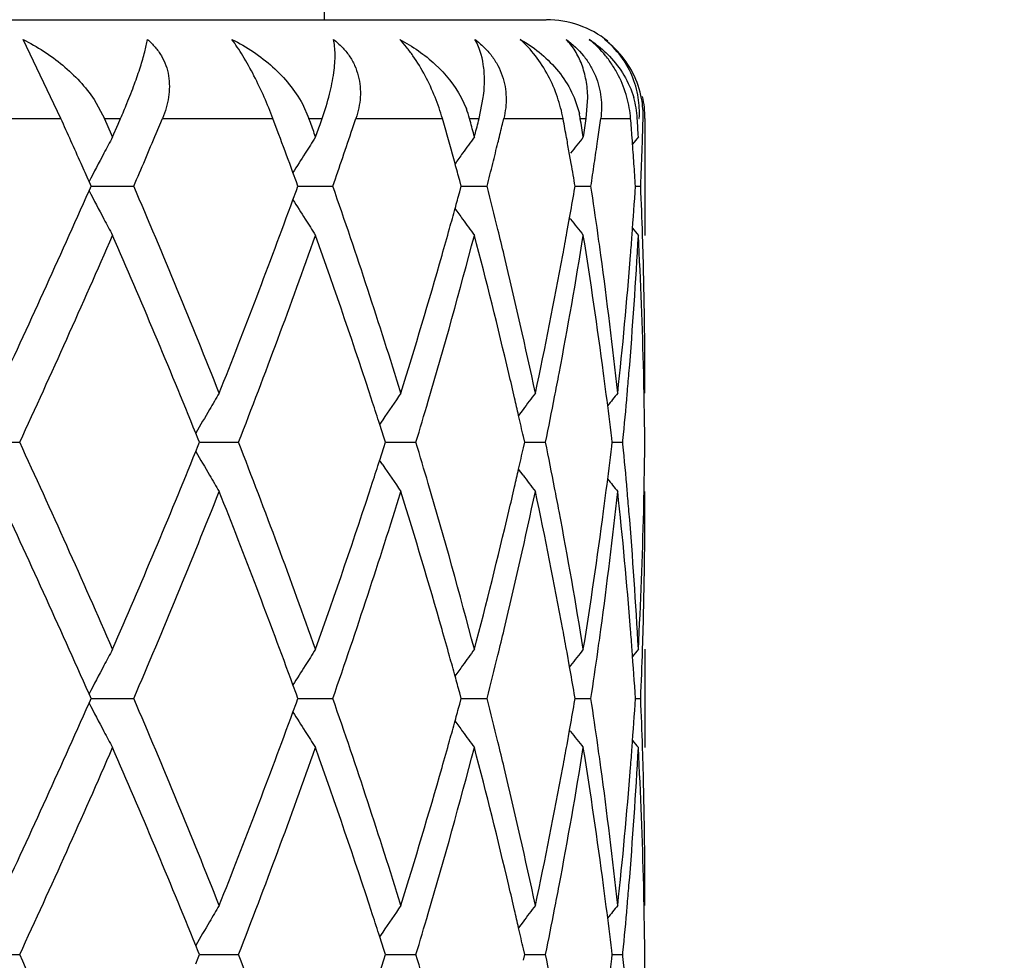
# Model space of a CAD drawing. Units: inches. Extents: x 7.7 to 14.2, y -2.5 to 21.1.
# Drawn here: x 11.1 to 11.3, y 7 to 7.1 of the extents above; entities that cross this region are included whole.
import ezdxf

# ---------------------------------------------------------------- set-up
doc = ezdxf.new("R2010")
doc.units = ezdxf.units.IN
doc.header["$LTSCALE"] = 1.21
doc.header["$MEASUREMENT"] = 0
doc.layers.get('0').update_dxf_attribs({"linetype": 'CONTINUOUS'})

msp = doc.modelspace()

# ---------------------------------------------------------------- linework, layer by layer
at = {"color": 7, "linetype": 'CONTINUOUS'}
for p, q in [((11.1876923427, 7.1426695021), (11.1876923427, 7.2026695021)), ((10.6426936098, 7.1426695021), (11.232691319, 7.1426695021)), ((11.1342657399, 7.1226695021), (11.1266072576, 7.1386702237)), ((11.1410144207, 7.1264844346), (11.1431236061, 7.1226695021)), ((11.2154285054, 7.1268993121), (11.2164825077, 7.124602522)), ((11.2190923176, 7.1226695021), (11.2199161182, 7.1268993121)), ((11.2383391902, 7.1268993332), (11.2393852937, 7.1236329342)), ((11.2407837308, 7.1226695021), (11.2410875649, 7.1268993121)), ((11.1832532575, 7.1256023515), (11.1845723858, 7.1226695021)), ((11.1436491031, 7.121467713), (11.1431236061, 7.1226695021)), ((11.1458809723, 7.1214758998), (11.1463976356, 7.1226695021)), ((11.1536062542, 7.1196436885), (11.1548749323, 7.1226695021)), ((11.178157828, 7.1202759438), (11.177262871, 7.1226695021)), ((11.1848764983, 7.1218205703), (11.1845723858, 7.1226695021)), ((11.1869512829, 7.1218302031), (11.1872472687, 7.1226695021)), ((11.1934026261, 7.1205938422), (11.1941005862, 7.1226695021)), ((11.2120253014, 7.121229249), (11.2116156806, 7.1226695021)), ((11.2172440235, 7.1221778861), (11.2171130979, 7.1226695021)), ((11.218967124, 7.1221874069), (11.2190923175, 7.1226695021)), ((11.2237992322, 7.1215278375), (11.2240743705, 7.1226695021)), ((11.2361984833, 7.1220530245), (11.2360846309, 7.1226695021)), ((11.2436598941, 7.1222692427), (11.2437147539, 7.1226695021)), ((11.2526923427, 7.1226695021), (11.2526923427, 7.098977607)), ((11.1447655452, 7.1189068155), (11.1436491031, 7.121467713)), ((11.1447655452, 7.1189068155), (11.1458809723, 7.1214758998)), ((11.2228748875, 7.1177297471), (11.2229640362, 7.1180935912)), ((11.2430777593, 7.1180935912), (11.2431346818, 7.1184963003)), ((11.2501338403, 7.1180935911), (11.2500809018, 7.1188107914)), ((11.2521723903, 7.1180935912), (11.2521981614, 7.1188806535)), ((11.2377355849, 7.1135177437), (11.2374106526, 7.115356415)), ((11.1813281604, 7.1116949542), (11.1806597227, 7.1135177437)), ((11.1820129856, 7.1098197448), (11.1813281604, 7.1116949542)), ((11.2154419566, 7.1089419547), (11.2151316021, 7.1100792495)), ((11.1402500772, 7.1092718803), (11.1399872537, 7.109866012)), ((11.139988651, 7.1080210041), (11.1402494508, 7.1086105942)), ((11.1402494508, 7.1086105942), (11.1403959214, 7.1089419547)), ((11.1403959214, 7.1089419547), (11.1402500772, 7.1092718803)), ((11.1403956747, 7.1089420162), (11.142689589, 7.1089419998)), ((11.142689589, 7.1089419998), (11.149066098, 7.1089419547)), ((11.1813321498, 7.1061997058), (11.1820105205, 7.108057352)), ((11.1820105205, 7.108057352), (11.1823325635, 7.1089419547)), ((11.1823325635, 7.1089419547), (11.1820129856, 7.1098197448)), ((11.18233252, 7.1089420036), (11.1828780024, 7.1089419998)), ((11.1828780024, 7.1089419998), (11.1894160998, 7.1089419547)), ((11.215127446, 7.1077893967), (11.2154419566, 7.1089419547)), ((11.2154421176, 7.1089419912), (11.2174516819, 7.1089419771)), ((11.2174516819, 7.1089419771), (11.2206832605, 7.1089419547)), ((11.2383506786, 7.1079008636), (11.2385294284, 7.1089419547)), ((11.2386624761, 7.1089419771), (11.2417393802, 7.1089419547)), ((11.2507624977, 7.1089419631), (11.2518247, 7.1089419547)), ((11.2368809972, 7.0995702358), (11.2374148552, 7.102550806)), ((11.2375976411, 7.102282095), (11.2373895721, 7.1025500459)), ((11.2524823556, 7.0684324746), (11.2524242136, 7.0710226352)), ((11.2525113754, 7.0670045103), (11.2524823556, 7.0684324746)), ((11.2526912633, 7.0670077677), (11.2526923427, 7.0684361365)), ((11.2279670207, 7.0637038779), (11.2270496145, 7.0624805336)), ((11.1995204441, 7.0616089862), (11.1988910681, 7.0606752217)), ((11.1997343316, 7.0581055171), (11.1989083624, 7.0606744007)), ((11.1621227821, 7.0576809957), (11.161633255, 7.0588880026)), ((11.2000737802, 7.0570445123), (11.1997343316, 7.0581055171)), ((11.2282996835, 7.0570445123), (11.2280432996, 7.0581925443)), ((11.1166218314, 7.0570444662), (11.1259279683, 7.0570445124)), ((11.1616332041, 7.0552009656), (11.1621227357, 7.0564079381)), ((11.1621227357, 7.0564079381), (11.162380479, 7.0570445123)), ((11.162380479, 7.0570445123), (11.1621227821, 7.0576809957)), ((11.1623803061, 7.0570444748), (11.1638062905, 7.0570444816)), ((11.1638062905, 7.0570444816), (11.17029207, 7.0570445124)), ((11.199734285, 7.0559834015), (11.2000737802, 7.0570445123)), ((11.2000737961, 7.0570444832), (11.2029984273, 7.057044497)), ((11.2029984273, 7.057044497), (11.2062633747, 7.0570445124)), ((11.2280432642, 7.0558963653), (11.2282996835, 7.0570445123)), ((11.2282999424, 7.0570444918), (11.2293757947, 7.057044497)), ((11.2293757947, 7.057044497), (11.232543945, 7.0570445124)), ((11.2459413277, 7.0562138816), (11.2460397257, 7.0570445123)), ((11.2460397257, 7.0570445123), (11.2459413448, 7.0578750308)), ((11.2460401311, 7.0570445013), (11.2481855105, 7.0570445124)), ((11.2481855105, 7.0570445124), (11.2482242515, 7.057443476)), ((11.248224254, 7.0566455379), (11.2481855105, 7.0570445124)), ((11.1989082913, 7.0534145381), (11.199734285, 7.0559834015)), ((11.199520296, 7.0524800457), (11.1988910036, 7.0534137099)), ((11.2279670278, 7.0503848772), (11.2270495455, 7.0516083507)), ((11.2524823404, 7.0456562032), (11.2525113627, 7.0470842011)), ((11.2526923427, 7.0456525344), (11.2526912633, 7.0470809326)), ((11.2524242149, 7.0430668498), (11.2524823404, 7.0456562032)), ((11.2374150416, 7.0115379909), (11.2368811737, 7.0145184571)), ((11.2526923427, 7.0151110838), (11.2526923427, 6.995183799)), ((11.2375980817, 7.0118070403), (11.2373897553, 7.0115387484)), ((11.1820108434, 7.0060319177), (11.181332528, 7.0078893157)), ((11.2154422254, 7.0051472601), (11.2151276855, 7.0062998688)), ((11.140249845, 7.0054786991), (11.1399890811, 7.0060681778)), ((11.1399891201, 7.0042263935), (11.1402498907, 7.0048159112)), ((11.1403963577, 7.0051472601), (11.140249845, 7.0054786991)), ((11.1402498907, 7.0048159112), (11.1403963577, 7.0051472601)), ((11.1403961183, 7.0051473048), (11.1426897985, 7.0051472929)), ((11.1426897985, 7.0051472929), (11.1490656754, 7.00514726)), ((11.1813325948, 7.0024052767), (11.1820108968, 7.0042627133)), ((11.1823329226, 7.0051472601), (11.1820108434, 7.0060319177)), ((11.1820108968, 7.0042627133), (11.1823329226, 7.0051472601)), ((11.1823328838, 7.0051472957), (11.1828783076, 7.0051472929)), ((11.1828783076, 7.0051472929), (11.1894157572, 7.00514726)), ((11.2151277329, 7.0039947781), (11.2154422254, 7.0051472601)), ((11.2154423891, 7.0051472867), (11.2174517523, 7.0051472764)), ((11.2174517523, 7.0051472764), (11.2206830101, 7.00514726)), ((11.2385295974, 7.0051472601), (11.2383508283, 7.006188415)), ((11.238350858, 7.0041062356), (11.2385295974, 7.0051472601)), ((11.2386626322, 7.0051472764), (11.2417392312, 7.00514726)), ((11.2507625602, 7.0051472662), (11.2518246577, 7.00514726)), ((11.2368812966, 6.9957763779), (11.2374151182, 6.9987567057)), ((11.2375980788, 6.9984877678), (11.2373898296, 6.9987559535)), ((11.2524823419, 6.964638201), (11.2524242009, 6.9672283667)), ((11.2525113605, 6.9632102901), (11.2524823419, 6.964638201)), ((11.2526912633, 6.9632135526), (11.2526923427, 6.9646418633)), ((11.2279666783, 6.9599092997), (11.2270494302, 6.9586861968)), ((11.1995202991, 6.9578147038), (11.1988908119, 6.9568807967)), ((11.1997341161, 6.954310861), (11.1989081019, 6.9568799693)), ((11.1621225087, 6.953886328), (11.1616329446, 6.9550934649)), ((11.2000735478, 6.9532498767), (11.1997341161, 6.954310861)), ((11.2282995214, 6.9532498767), (11.2280431503, 6.9543978855)), ((11.1166214896, 6.9532497614), (11.1259283051, 6.9532498768)), ((11.1616328178, 6.9514061478), (11.1621223901, 6.9526131917)), ((11.1621223901, 6.9526131917), (11.1623801847, 6.9532498767)), ((11.1623801847, 6.9532498767), (11.1621225087, 6.953886328)), ((11.1623799887, 6.9532497832), (11.1638060994, 6.9532498002)), ((11.1638060994, 6.9532498002), (11.1702923532, 6.9532498768)), ((11.1997339957, 6.9521886152), (11.2000735478, 6.9532498767)), ((11.2000735496, 6.9532498042), (11.2029984074, 6.9532498387)), ((11.2029984074, 6.9532498387), (11.2062635941, 6.9532498768)), ((11.2280430587, 6.9521015659), (11.2282995214, 6.9532498767)), ((11.2282997733, 6.9532498257), (11.2293757103, 6.9532498387)), ((11.2293757103, 6.9532498387), (11.2325440928, 6.9532498768)), ((11.2459412221, 6.9524191041), (11.2460396399, 6.9532498767)), ((11.2460396399, 6.9532498767), (11.2459412659, 6.9540803577)), ((11.2460400453, 6.9532498492), (11.2481855813, 6.9532498768)), ((11.2481855813, 6.9532498767), (11.2482243182, 6.9536488141)), ((11.2482243249, 6.9528509072), (11.2481855813, 6.9532498767)), ((11.1989079229, 6.949619566), (11.1997339957, 6.9521886152))]:
    msp.add_line(p, q, dxfattribs=at)
at = {"color": 9, "linetype": 'CONTINUOUS'}
for p, q in [((11.1078127714, 7.1226695021), (11.1342657399, 7.1226695021)), ((11.1431236061, 7.1226695021), (11.1463976356, 7.1226695021)), ((11.1548749323, 7.1226695021), (11.177262871, 7.1226695021)), ((11.1845723858, 7.1226695021), (11.1872472687, 7.1226695021)), ((11.1941005862, 7.1226695021), (11.2116156806, 7.1226695021)), ((11.2171130979, 7.1226695021), (11.2190923175, 7.1226695021)), ((11.2240743705, 7.1226695021), (11.2360846309, 7.1226695021)), ((11.2395715898, 7.1226695021), (11.2407837308, 7.1226695021)), ((11.2437147539, 7.1226695021), (11.2497868192, 7.1226695021)), ((11.2514116819, 7.1226695021), (11.2515388265, 7.1226695021)), ((11.2526587066, 7.1226695021), (11.2526923427, 7.1226695021))]:
    msp.add_line(p, q, dxfattribs=at)
at = {"color": 7, "linetype": 'CONTINUOUS'}
msp.add_circle((10.9376923427, 7.8926695021), 3.25, dxfattribs=at)
at = {"color": 9, "linetype": 'CONTINUOUS'}
for radius in [3.2115516844, 3.1422181513, 3.0828434898]:
    msp.add_circle((10.9376923427, 7.8926695021), radius, dxfattribs=at)
at = {"color": 7, "linetype": 'CONTINUOUS'}
for centre, radius, start, end in [((10.9376923427, 7.8926695021), 1.1875, 285.3869916633, 254.6068074285), ((11.2326923427, 7.1226695021), 0.02, 51.4285714286, 90), ((11.232686289, 7.1227975739), 0.019768334, 42.9708028007, 53.411113369), ((11.2332389181, 7.1243501697), 0.0181986751, 36.8322520054, 51.8942813818), ((11.2330675076, 7.1231302887), 0.0192626159, 10.5952858834, 43.0195857416), ((11.2322628599, 7.1215653905), 0.0189069074, 3.3478213961, 16.3864733459), ((11.2310402856, 7.1236899508), 0.0205239249, 357.1500812391, 8.9963596152), ((11.233324939, 7.1232058687), 0.0189956958, 358.3819691435, 10.5139756576), ((11.2326923427, 7.1226695021), 0.02, 0, 12.8571428571), ((10.9995995334, 7.1861761146), 0.1599461555, 336.6061145431, 337.7886593736), ((11.1987831953, 7.1177592822), 0.0189761848, 14.9963175666, 21.1384326587), ((9.3382521301, 6.3123891019), 1.9703347974, 23.991128347, 24.2827508852), ((10.0808194391, 6.8197899178), 1.1759673973, 14.7355561686, 14.9004127572), ((10.085394236, 7.4168204503), 1.1712370053, 345.2644463178, 345.4303245364), ((10.2068779169, 6.9322724312), 1.0466697197, 10.2379230262, 10.4465686643), ((11.2219373506, 7.119759347), 0.0178727557, 9.370984458, 12.5171239645), ((10.2290144901, 6.9560318791), 1.0242039588, 9.1503593796, 9.3636283001), ((10.2320909444, 7.2812861587), 1.021087842, 350.8496434606, 351.0634348508), ((10.2510991774, 7.2585155708), 1.0018681741, 351.9661467085, 352.1839979952), ((10.2908930538, 7.0476490867), 0.9618239527, 4.2429743203, 4.4735041796), ((10.2990790387, 7.0681222167), 0.9536197998, 3.0527053786, 3.279122382), ((10.3051352116, 7.1494971468), 0.947557703, 358.1483964345, 358.3776014528), ((9.7796196898, 6.5986930606), 1.492634459, 20.1763073258, 20.4529315637), ((9.832110925, 6.637695403), 1.4367852567, 19.5678126844, 19.6911760301), ((9.8381613784, 7.5979675154), 1.4303639211, 340.4321900445, 340.5564214228), ((9.8793015856, 7.5636867649), 1.3867922998, 340.8579535927, 341.3667529512), ((10.0480023839, 6.7909282955), 1.2099785421, 15.4624972401, 15.84172122), ((10.1204350318, 7.3880432451), 1.1350960405, 346.2420314924, 346.4204332945), ((11.6653285329, 6.8377856768), 0.5916205869, 151.6294943807, 151.9925959608), ((9.5053150444, 7.8126089349), 1.7880337651, 336.8249058986, 337.1974175365), ((11.6624555005, 6.8104185719), 0.5676752145, 147.082980113, 147.4794167793), ((11.6737997979, 6.7856551254), 0.5645444618, 143.8215624173, 144.2359701564), ((10.2108100106, 6.9329831571), 1.0426739104, 10.0733740639, 10.2378936368), ((11.6863535804, 6.7669311147), 0.5682899142, 141.7306303966, 142.1537689414), ((10.247067529, 7.2590860911), 1.0059399903, 351.6795844235, 351.9428979626), ((10.2931332404, 7.0478142085), 0.9595776882, 3.926188671, 4.2000983459), ((11.6943100877, 6.7565666255), 0.572283086, 140.7172013347, 140.9026421196), ((10.3041790943, 7.1495286754), 0.9485143404, 357.8242075025, 358.1007904195), ((10.1133833802, 7.3897720142), 1.1423565117, 346.0055196398, 346.2231355662), ((11.6685717507, 6.8360608915), 0.5952939159, 151.9926131111, 152.6159389685), ((11.6631989138, 6.8099445624), 0.5685568881, 147.4794144479, 147.945015156), ((11.6734616845, 6.7858990281), 0.5641275577, 144.2360006552, 144.5006212628), ((9.3685395498, 6.3258767716), 1.937179934, 23.8727339501, 23.9908997278), ((10.0579631274, 6.7936864329), 1.1996429857, 15.2920461084, 15.462368408), ((10.1057829351, 7.3916667221), 1.1501895625, 345.7704638195, 346.0054963527), ((10.2172162221, 6.9341133268), 1.0361687675, 9.7137551894, 9.9705568161), ((10.2428686652, 7.2597002233), 1.0101835283, 351.41720122, 351.6795812705), ((10.2950746424, 7.0479475081), 0.9576317154, 3.651812624, 3.9261852966), ((10.3031522603, 7.1495677493), 0.9495419175, 357.5478730665, 357.8242037975), ((9.250094529, 7.9451375794), 2.0669939412, 334.859827849, 336.1093570473), ((11.6686232961, 7.3818611251), 0.5953571329, 207.384704868, 208.0082607278), ((9.5886053416, 6.4403237926), 1.6976713518, 21.6627909915, 23.1939146357), ((9.929858959, 6.671298863), 1.3334225386, 17.2632141666, 19.1601875809), ((10.1104448441, 6.8274022351), 1.1453793934, 13.7760762295, 14.2293981708), ((10.2456871449, 6.9586086186), 1.0073331958, 8.0342347817, 8.582824466), ((10.2938606948, 7.1700134407), 0.9588481049, 355.7568580991, 356.3482134857), ((10.3036201165, 7.0683370745), 0.9490735949, 1.8522097648, 2.4520739006), ((9.7202275768, 7.6413852789), 1.5560366868, 338.3381194235, 339.8828063591), ((11.6632511653, 7.4079843023), 0.5686249013, 212.0547672681, 212.5215399345), ((10.0579454616, 7.4241848436), 1.1996567108, 344.5411920274, 344.7080028853), ((10.2155355892, 7.2840531557), 1.037872987, 349.9283743176, 350.2282088817), ((10.0506288905, 7.4262090009), 1.2072481155, 344.3423625631, 344.541157439), ((11.673514208, 7.4320352301), 0.5641993712, 215.4979519621, 215.764997146), ((11.6654477176, 7.3801723904), 0.5917604506, 208.0082895945, 208.371296311), ((11.6625483425, 7.4075362271), 0.5677913959, 212.5215436589, 212.9178902929), ((11.6738839473, 7.4323019711), 0.5646552854, 215.7650317101, 216.1793495662), ((11.6864319852, 7.4510269504), 0.5683970818, 217.8472521428, 218.2703026994), ((10.0411870185, 7.4288574826), 1.2170544093, 344.0769662183, 344.3422708986), ((10.120848043, 6.8299544551), 1.1346677001, 13.5065593038, 13.7759999816), ((11.6943842249, 7.461390598), 0.5723865644, 219.0949734685, 219.2837406418), ((9.3047817748, 7.9003545773), 2.0069243443, 335.1527707023, 336.4651984578), ((9.5450251455, 6.4022931342), 1.7448606251, 22.1048188012, 23.5330509645), ((9.7560179086, 7.6078595818), 1.51775118, 338.7206593504, 340.4100194143), ((9.892740324, 6.6389485999), 1.3725630472, 18.0893348348, 19.5823021424), ((10.04426883, 7.4079899275), 1.2138328724, 343.6051715119, 345.2515567506), ((10.1125155544, 6.808019652), 1.1432384836, 13.3000654328, 14.7441547367), ((10.2126748797, 7.264603433), 1.0407731073, 349.2807278259, 350.8431741998), ((10.2064950183, 7.2856712229), 1.0470572301, 349.505758916, 349.7620160829), ((10.2464183174, 6.9388048301), 1.006591897, 7.547723123, 9.1560449493), ((10.2511165477, 6.9593769362), 1.0018497003, 7.7780732204, 8.0341239986), ((10.2933415293, 7.150112539), 0.9593678253, 355.2711917515, 356.9446496574), ((10.2908348208, 7.1702349802), 0.9618820767, 355.5117765352, 355.7570337945), ((10.3039722318, 7.0484266617), 0.9487211075, 1.3647597165, 3.0543518585), ((10.3050369943, 7.0683844666), 0.9476559256, 1.6072038975, 1.8521147402), ((10.0015922483, 7.4403391102), 1.2582799209, 342.7405099391, 344.0688414094), ((10.1498630736, 6.836785181), 1.1048597794, 12.0270038198, 13.5135520607), ((10.1838664533, 7.2899826654), 1.0700925704, 347.973168777, 349.499449757), ((10.265525467, 6.9612707324), 0.9873170505, 6.147900379, 7.7823489245), ((10.2814219297, 7.1710283686), 0.97132819, 353.8523430072, 355.5085701594), ((10.3071162383, 7.0684342118), 0.9455761043, 0.000116508, 1.6077244913), ((10.1362527132, 6.8136808096), 1.1188356354, 13.0352965861, 13.2975784613), ((10.1956546152, 7.2677879469), 1.0580886842, 349.0193919025, 349.282719209), ((10.2585015694, 6.9404345695), 0.9943992678, 7.2958012475, 7.5460832775), ((10.2867779089, 7.1506404305), 0.9659526228, 355.0228893573, 355.2720819363), ((11.6610597943, 6.7719822614), 0.5759806289, 149.1885649151, 149.570473991), ((11.6676419144, 6.7454073731), 0.5649081081, 145.298793943, 145.962160862), ((11.6806773317, 6.7232511914), 0.5664403388, 142.6363558263, 143.0556592777), ((10.1859876935, 7.2696744549), 1.067937957, 348.5154742199, 349.0188207666), ((10.2639883742, 6.941130731), 0.9888684786, 6.7800645908, 7.2961636509), ((11.6913844694, 6.7084825917), 0.5708519367, 141.0933902422, 141.4227698836), ((10.2827105312, 7.1510000937), 0.9700358678, 354.4654163345, 355.022568603), ((10.307073853, 7.0485040073), 0.9456185158, 0.5174830382, 1.1210317446), ((9.9358773482, 6.6531446574), 1.3271502682, 17.8828210889, 18.0850015507), ((10.0041912518, 7.4197040678), 1.2555872497, 343.2116820678, 343.6085599447), ((10.1426727082, 6.8151686319), 1.112245495, 12.8471918277, 13.0352221441), ((11.6628488188, 6.7709311129), 0.5780556041, 149.5704488314, 150.1222099776), ((10.1485077188, 6.8164986855), 1.1062608153, 12.6196653869, 12.8472263337), ((9.3465938207, 6.2325238772), 1.9610875265, 23.519288066, 24.8624016992), ((9.7810313832, 6.515553077), 1.4910594322, 19.5747033987, 21.2943193066), ((10.0077311313, 6.695427328), 1.2518971709, 16.3913798869, 16.7894393742), ((10.1882673989, 6.8448604346), 1.0656151218, 10.9809784715, 11.4854376236), ((10.262762335, 7.1731138932), 0.9901043099, 352.7038978001, 353.219363641), ((10.2837490412, 6.963181692), 0.9689932541, 4.9772768492, 5.5350461199), ((10.3071162427, 7.0655850426), 0.945576128, 358.8788974829, 359.4824922276), ((9.5125316038, 7.7254604885), 1.7801078384, 336.4812894408, 337.881247915), ((11.6627444596, 7.3430900079), 0.5779313599, 209.877109649, 210.4290099386), ((10.1483823132, 7.297627639), 1.1063913313, 347.1523270062, 347.3798622984), ((9.9352203261, 7.4611714473), 1.3278452358, 341.9144740625, 342.116554974), ((11.6675249984, 7.3685948098), 0.5647627336, 214.0371683596, 214.7007425292), ((11.6609489523, 7.3420351791), 0.575848931, 210.4289937675, 210.8109945691), ((10.1422282903, 7.2990304608), 1.1127032173, 346.9644033652, 347.1523633411), ((11.6805573711, 7.3907400067), 0.5662858227, 216.9437474015, 217.3631692198), ((9.8754702901, 7.4810234782), 1.390806101, 340.427796505, 341.9011823456), ((10.0565275477, 6.7095211985), 1.2011067905, 14.7394320379, 16.403265582), ((11.6912589084, 7.4054986469), 0.5706867371, 218.5766440168, 218.9061313772), ((9.2861554122, 6.1853676493), 2.0273748122, 23.879188265, 25.1531295278), ((9.5615782778, 7.684944644), 1.7269165355, 336.8183148906, 338.3234971606), ((9.7410793269, 6.4806433496), 1.5337267006, 20.1066003105, 21.6737518845), ((9.9129513306, 7.4483684747), 1.3512240663, 340.851686298, 342.7236498677), ((10.0105848007, 6.6764210833), 1.24889967, 15.9265352792, 17.2648526315), ((10.1437005943, 7.2787066822), 1.1111793735, 346.4903425541, 347.9684446883), ((10.1354506512, 7.3006012124), 1.1196604905, 346.7022736148, 346.9643248719), ((10.1892344105, 6.8251703087), 1.0646206795, 10.4968734815, 12.0310078621), ((10.1963248331, 6.8464259725), 1.0574070068, 10.7174091828, 10.9808663819), ((10.2624609311, 7.1531956801), 0.9904044138, 352.2199993977, 353.849360821), ((10.2581250471, 7.1737062404), 0.9947792764, 352.4538341759, 352.7039767778), ((10.2838087697, 6.9432806916), 0.9689314784, 4.4894843781, 6.1498163396), ((10.2870647634, 6.9634717624), 0.9656648683, 4.7279779453, 4.9771995748), ((10.3068368438, 7.0456591032), 0.9458554989, 358.3924630202, 359.9996021456), ((10.1036643181, 7.3082725066), 1.1523590619, 345.2618990708, 346.6945967105), ((10.2183012677, 6.8504761683), 1.0350607319, 9.1522360605, 10.723349099), ((10.2417079378, 7.1759718688), 1.0113517409, 350.8479372727, 352.4487337523), ((10.2953670205, 6.9641160445), 0.9573377575, 3.0534510984, 4.7305050804), ((10.3027511009, 7.0657085446), 0.9499429823, 356.9467709877, 358.6342375923), ((10.0412894856, 6.685241264), 1.2169533082, 15.6585718196, 15.9238937611), ((10.1210090903, 7.2841119893), 1.1345057469, 346.2231510515, 346.4926252936), ((10.2065912178, 6.8284246496), 1.0469614598, 10.2385312612, 10.4948057567), ((10.2512605432, 7.154700821), 1.0017054547, 351.9653427273, 352.2214240499), ((10.2909409709, 6.9438582667), 0.9617759507, 4.2431632564, 4.4884405506), ((10.3051602862, 7.0457030328), 0.947532629, 358.1477162554, 358.3926517064), ((11.6654061082, 6.7339488947), 0.5917083508, 151.6295661875, 151.9925531239), ((11.6625269151, 6.7065775369), 0.5677597829, 147.0830586512, 147.479369883), ((11.6738682078, 6.6818103674), 0.5646286214, 143.8216445436, 144.2359211065), ((11.6864206527, 6.6630835306), 0.5683746884, 141.7307142788, 142.1537188328), ((10.2442424423, 7.1557005798), 1.0087944022, 351.4170655409, 351.9648309705), ((10.2940206625, 6.9440837594), 0.9586880163, 3.6519189264, 4.2433419615), ((11.6943699045, 6.6527230423), 0.5723596832, 140.7172848659, 140.9060537097), ((10.3036977255, 7.0457519583), 0.9489960069, 357.5477364872, 358.1476180934), ((10.0509663113, 6.6879558057), 1.2069029505, 15.4596352969, 15.6584777997), ((10.1077991786, 7.2873632175), 1.1481098681, 345.7703405881, 346.2225586784), ((11.6686549969, 6.7322210932), 0.5953881029, 151.9925705441, 152.616084466), ((11.6632747625, 6.7061007019), 0.5686467144, 147.4793677565, 147.946131724), ((11.6735318161, 6.6820530274), 0.5642138405, 144.2359513534, 144.5030166033), ((10.2158282338, 6.8300779709), 1.0375776332, 9.7722551212, 10.0721484873), ((10.0584602778, 6.6900291525), 1.199127457, 15.2927329066, 15.4595998186), ((9.2509682846, 7.8409745622), 2.0660462761, 334.8587924572, 336.1088902397), ((11.6687165349, 7.2781135571), 0.5954611451, 207.3846179925, 208.0080335209), ((9.5881909823, 6.3363351761), 1.6981282081, 21.6637260548, 23.1944282367), ((9.9296626081, 6.5674247494), 1.3336337551, 17.2639887583, 19.1606467442), ((10.1100895229, 6.7235132113), 1.1457467571, 13.7764705263, 14.2296060501), ((10.2455312768, 6.8547876599), 1.0074910907, 8.0345249681, 8.5829797584), ((10.2939808074, 7.0662107535), 0.95872779, 355.756855857, 356.3482332177), ((10.3036086683, 6.9645404061), 0.9490850748, 1.8523596825, 2.4521634964), ((9.720687488, 7.5374350453), 1.5555516647, 338.3372072112, 339.8823742933), ((11.6633357543, 7.304240755), 0.5687232231, 212.0546120704, 212.5212914703), ((10.0584368149, 7.3202589314), 1.1991484038, 344.5410016691, 344.7078658538), ((10.215807615, 7.1802128833), 1.0375973376, 349.9282602824, 350.228145001), ((10.051153139, 7.3222740145), 1.2067056847, 344.342100028, 344.5409672045), ((11.6735944892, 7.3282952816), 0.5642959661, 215.4977297417, 215.7647372031), ((11.6655412773, 7.2764250131), 0.5918648357, 208.0080627057, 208.3709474001), ((11.6626329584, 7.3037927031), 0.5678897529, 212.5212953588, 212.9175096895), ((11.6739642568, 7.3285620415), 0.5647519144, 215.7647718511, 216.1789520095), ((11.6865102117, 7.3472897286), 0.5684935451, 217.8469865979, 218.2698969756), ((10.0417528251, 7.3249108881), 1.2164688297, 344.076536344, 344.3420086025), ((10.120509956, 6.7260697326), 1.1350173011, 13.5069928572, 13.7763943145), ((11.694461625, 7.3576548267), 0.5724832203, 219.0946129356, 219.2833317871), ((9.3045605844, 7.7966288641), 2.0071543264, 335.153642587, 336.4659375693), ((9.545104446, 6.2985571607), 1.7447648281, 22.1040207623, 23.5323494821), ((9.7558679935, 7.5041012062), 1.5179042975, 338.7214415142, 340.4106566974), ((9.892964392, 6.5352470212), 1.3723210274, 18.0885657975, 19.5818096427), ((10.0439610489, 7.3042691999), 1.2141491175, 343.6059470404, 345.2519192144), ((10.1127329108, 6.7042894788), 1.1430120891, 13.2994466562, 14.7438428698), ((10.2124147016, 7.1608483251), 1.0410361285, 349.2812745543, 350.8433501599), ((10.2068159606, 7.1818222191), 1.046731891, 349.5054821196, 349.7618670706), ((10.2464898639, 6.8350262281), 1.0065188425, 7.5473745284, 9.1558384518), ((10.2509798635, 6.8555587186), 1.0019882164, 7.7783474486, 8.0344139103), ((10.293204353, 7.0463252505), 0.9595051541, 355.2714518685, 356.94469751), ((10.2909870858, 7.0664299404), 0.9617295234, 355.5116798441, 355.757029625), ((10.3039348925, 6.9446322168), 0.9487584277, 1.3647166776, 3.0542701177), ((10.3050512881, 6.9645886602), 0.9476416491, 1.607293842, 1.852263095), ((10.0017147609, 7.3365228842), 1.2581563944, 342.7398118264, 344.0682541791), ((10.1499294597, 6.732995171), 1.1047939742, 12.0275079185, 13.5141210293), ((10.1839666574, 7.1861766813), 1.0699921135, 347.9726670948, 349.4990661732), ((10.2655972087, 6.8574796679), 0.987245384, 6.1481644801, 7.7827032551), ((10.281508477, 7.0672292882), 0.9712416195, 353.8520815992, 355.5084270313), ((10.3071935661, 6.964639908), 0.9454987765, 0.0001185596, 1.6078307995), ((10.1359818435, 6.7098338836), 1.1191112315, 13.0347994052, 13.2970138689), ((10.1956937337, 7.1639766558), 1.0580471818, 349.019897648, 349.2832320192), ((10.2583318907, 6.8366233227), 0.9945696365, 7.2955334684, 7.5457697575), ((10.2867385969, 7.0468452096), 0.9659917666, 355.023151259, 355.2723306338), ((11.660977226, 6.6682287683), 0.5758888561, 149.1878368237, 149.56985139), ((11.6675655472, 6.641656749), 0.564820508, 145.2980191377, 145.9615045715), ((11.680604283, 6.6195028214), 0.5663544576, 142.6355572846, 143.0549745062), ((10.1861902934, 7.1658311731), 1.0677298728, 348.5158693437, 349.0193360637), ((10.2637702943, 6.8373133159), 0.98908764, 6.7798818911, 7.2958926663), ((11.6913133785, 6.6047353963), 0.5707670851, 141.0925812113, 141.4220203573), ((10.2827489376, 7.0471979812), 0.9699969883, 354.4656359577, 355.0228366692), ((10.3069871722, 6.9447081107), 0.9457051979, 0.5175120091, 1.1210305627), ((9.9352546104, 6.5491635456), 1.3277999958, 17.8822392554, 18.0843289774), ((10.0046441588, 7.3157605719), 1.2551108602, 343.21221904, 343.6092659118), ((10.1423259248, 6.7113040542), 1.1125990301, 12.8467494705, 13.0347259107), ((11.6627618313, 6.6671801904), 0.5779587188, 149.5698262993, 150.1216781078), ((10.1480940202, 6.7126188078), 1.1066829926, 12.6192930789, 12.8467835798), ((9.3478841108, 6.129312038), 1.9596720947, 23.5187344743, 24.8627983262), ((9.7817130437, 6.4120146984), 1.4903315125, 19.5742226538, 21.2946532596), ((10.0083256954, 6.5918041698), 1.2512786294, 16.3914883126, 16.7897833418), ((10.1885949356, 6.74112803), 1.0652818973, 10.9809977533, 11.4856637583), ((10.2626250646, 7.0693390354), 0.9902428671, 352.7037161025, 353.2191561748), ((10.2838982313, 6.8594001071), 0.9688435719, 4.9772165672, 5.5351288159), ((10.3071301597, 6.961791249), 0.9455622127, 358.8787713547, 359.482433592)]:
    msp.add_arc(centre, radius, start, end, dxfattribs=at)
at = {"color": 9, "linetype": 'CONTINUOUS'}
msp.add_arc((10.9376923427, 7.8926695021), 1.1575, 285.8039028206, 254.1960971899, dxfattribs=at)
at = {"color": 7, "linetype": 'CONTINUOUS'}
for points, knots in [([(11.1266072576, 7.1386702237), (11.1280424238, 7.1379590101), (11.1308321812, 7.1363714149), (11.1347014407, 7.1335310498), (11.1381653767, 7.1302590853), (11.1401431995, 7.1277850637), (11.1410144207, 7.1264844346)], [0, 0, 0, 0, 0.25207011, 0.5038560117, 0.7536373705, 1, 1, 1, 1]), ([(11.1476770092, 7.1257126231), (11.1482081488, 7.1270152266), (11.1491690657, 7.1294737093), (11.150380065, 7.1329573515), (11.1512613985, 7.135966361), (11.1516718081, 7.1378266281), (11.1518055441, 7.1386702237)], [0, 0, 0, 0, 0.3097853466, 0.5811653859, 0.8119060782, 1, 1, 1, 1]), ([(11.1518055441, 7.1386702237), (11.1523715491, 7.1382032601), (11.1534239363, 7.137181111), (11.1547007468, 7.1354020534), (11.1556205409, 7.1334297399), (11.1561607201, 7.1313244705), (11.1563305544, 7.1291466856), (11.1560941047, 7.1262019567), (11.1554498136, 7.1240442179), (11.1548749324, 7.1226695021)], [0, 0, 0, 0, 0.1255972007, 0.24969651, 0.3728188236, 0.4959020236, 0.6197327639, 0.7449474608, 1, 1, 1, 1]), ([(11.1772628709, 7.1226695021), (11.1767196335, 7.1241186544), (11.1755227814, 7.1270404416), (11.1734978383, 7.1312836185), (11.1716309201, 7.1346556821), (11.1700940784, 7.1370805585), (11.1693331978, 7.1381675456), (11.1689583535, 7.1386702237)], [0, 0, 0, 0, 0.2568464283, 0.5236614654, 0.7799154962, 0.8959336227, 1, 1, 1, 1]), ([(11.1689583535, 7.1386702237), (11.1704549549, 7.137923237), (11.173339868, 7.1362466107), (11.177267308, 7.1332052476), (11.1806632558, 7.1296833226), (11.1824932189, 7.1270050491), (11.1832532575, 7.1256023515)], [0, 0, 0, 0, 0.2554701395, 0.5079731707, 0.7563344965, 1, 1, 1, 1]), ([(11.1872472687, 7.1226695021), (11.1878166529, 7.1242856616), (11.1887571787, 7.1273425337), (11.1895308038, 7.1311167773), (11.1898219496, 7.1338251352), (11.1898845185, 7.1356012637), (11.189804882, 7.1372033057), (11.1896502511, 7.1382047929), (11.1895453597, 7.1386702237)], [0, 0, 0, 0, 0.314628657, 0.5864146564, 0.7058543258, 0.8144439545, 0.9123966859, 1, 1, 1, 1]), ([(11.1895453597, 7.1386702237), (11.1901613162, 7.1382032467), (11.191317311, 7.1371840095), (11.1927697763, 7.1354103588), (11.1938806717, 7.1334432598), (11.1946214307, 7.1313406525), (11.194993815, 7.1291624248), (11.1950234282, 7.1262309467), (11.1945651735, 7.1240548188), (11.1941005862, 7.1226695021)], [0, 0, 0, 0, 0.130068003, 0.2581143262, 0.3840240842, 0.508253017, 0.6313869821, 0.7541299406, 1, 1, 1, 1]), ([(11.2116156805, 7.1226695021), (11.2112004781, 7.1241259876), (11.2101840057, 7.1270764587), (11.2082058221, 7.1313412087), (11.2061736254, 7.1347033616), (11.204371394, 7.1371047792), (11.2034357939, 7.1381765682), (11.2029647763, 7.1386702237)], [0, 0, 0, 0, 0.2476928799, 0.5092859712, 0.7676209885, 0.8884098518, 1, 1, 1, 1]), ([(11.2029647763, 7.1386702237), (11.2042796193, 7.1379842781), (11.2068076425, 7.1364547302), (11.2113225458, 7.1328302672), (11.2140924086, 7.1294062749), (11.2154285054, 7.1268993121)], [0, 0, 0, 0, 0.2564039304, 0.508847494, 1, 1, 1, 1]), ([(11.2199161182, 7.1268993121), (11.2200662986, 7.1280749765), (11.2202224286, 7.1303222531), (11.2199573684, 7.1343362273), (11.2191150815, 7.1371440721), (11.21819767, 7.1386702237)], [0, 0, 0, 0, 0.2945824954, 0.5574197498, 1, 1, 1, 1]), ([(11.21819767, 7.1386702237), (11.2188433347, 7.1382017971), (11.2200649898, 7.1371809573), (11.22163918, 7.135411218), (11.2228983259, 7.1334494452), (11.2238102372, 7.1313516782), (11.2243703878, 7.1291762693), (11.2246619067, 7.1262636835), (11.2244112349, 7.1240704879), (11.2240743705, 7.1226695021)], [0, 0, 0, 0, 0.1321217642, 0.2626438115, 0.3908466272, 0.5165680442, 0.639916917, 0.7613398613, 1, 1, 1, 1]), ([(11.2360846309, 7.1226695021), (11.2358150491, 7.1241267712), (11.2350217427, 7.127099701), (11.2331556279, 7.1313941849), (11.2306312906, 7.1353649518), (11.2285239235, 7.137673526), (11.2273994867, 7.1386702237)], [0, 0, 0, 0, 0.2402950379, 0.4967480382, 0.7563661934, 1, 1, 1, 1]), ([(11.2273994867, 7.1386702237), (11.2278702792, 7.1384028773), (11.2297056414, 7.1372936521), (11.2314190654, 7.1359803603), (11.2325983307, 7.1348947722)], [0, 0, 0, 0, 0.252489564, 1, 1, 1, 1]), ([(11.2410875649, 7.1268993121), (11.2410682669, 7.1280875668), (11.2408534859, 7.1303727784), (11.2399798534, 7.1335779017), (11.2386223099, 7.1363718388), (11.2373996442, 7.1379677342), (11.236728626, 7.1386702237)], [0, 0, 0, 0, 0.2779049519, 0.5338477447, 0.7728255034, 1, 1, 1, 1]), ([(11.236728626, 7.1386702237), (11.2380313483, 7.1377316446), (11.2398105885, 7.1360654538), (11.2416278278, 7.1334490852), (11.242676066, 7.1313564299), (11.2434015575, 7.1291859129), (11.2439398845, 7.1262938487), (11.2439090144, 7.1240889656), (11.2437147539, 7.1226695021)], [0, 0, 0, 0, 0.2626815654, 0.3924859401, 0.5198417654, 0.6442300167, 0.7656092977, 1, 1, 1, 1]), ([(11.2497868192, 7.1226695021), (11.2496733395, 7.1241199851), (11.2491398875, 7.1271053638), (11.2477450606, 7.1306839479), (11.2461640314, 7.1334318876), (11.2443005338, 7.136005041), (11.2426069421, 7.1376982469), (11.2413808175, 7.1386702237)], [0, 0, 0, 0, 0.2352517174, 0.4869134071, 0.6167994953, 0.747005267, 1, 1, 1, 1]), ([(11.2413808175, 7.1386702237), (11.2417579525, 7.1384255838), (11.2432293214, 7.1374111754), (11.2445845349, 7.1362271876), (11.2455079482, 7.1352598066)], [0, 0, 0, 0, 0.2515729299, 1, 1, 1, 1]), ([(11.2325983307, 7.1348947722), (11.233816645, 7.1337732372), (11.2360416506, 7.1313049838), (11.2377015255, 7.1284144293), (11.2383391902, 7.1268993332)], [0, 0, 0, 0, 0.5018367381, 1, 1, 1, 1]), ([(11.2455079482, 7.1352598066), (11.2466217655, 7.1340929558), (11.2486162249, 7.1314851417), (11.2499400252, 7.1284720202), (11.2504017802, 7.1268993121)], [0, 0, 0, 0, 0.4960054832, 1, 1, 1, 1]), ([(11.2513117309, 7.1268993121), (11.2510653772, 7.1284425315), (11.2502249741, 7.131404351), (11.2486934079, 7.1340740092), (11.2478050294, 7.1352598066)], [0, 0, 0, 0, 0.5133184325, 1, 1, 1, 1])]:
    msp.add_open_spline(points, degree=3, knots=knots, dxfattribs=at)

doc.saveas('drawing.dxf')
